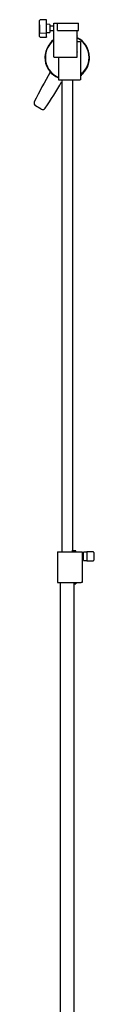
# Model space of a CAD drawing. Units: millimetres. Extents: x 4373 to 11889, y 81 to 10864.
# Drawn here: x 5047 to 5185, y 6218 to 8472 of the extents above; entities that cross this region are included whole.
import ezdxf

# ---------------------------------------------------------------- set-up
doc = ezdxf.new("R2010")
doc.units = ezdxf.units.MM
doc.header["$LTSCALE"] = 40

msp = doc.modelspace()

# ---------------------------------------------------------------- linework, layer by layer
at = {"color": 7, "linetype": 'Continuous', "lineweight": 25}
for p, q in [((5059.8, 8460.1), (5059.5, 8460.1)), ((5059.5, 8459.8), (5059.5, 8460.1)), ((5059.5, 8459.8), (5059.5, 8454)), ((5059.5, 8453.2), (5059.5, 8454)), ((5059.5, 8453.2), (5059.5, 8443)), ((5059.8, 8469.8), (5059.8, 8469.8)), ((5059.8, 8465.5), (5059.8, 8469.8)), ((5059.8, 8465.2), (5059.8, 8465.5)), ((5059.8, 8445.4), (5059.8, 8465.2)), ((5075.8, 8471.6), (5061.3, 8471.3)), ((5075.8, 8471), (5075.8, 8471.6)), ((5075.8, 8466.8), (5075.8, 8471)), ((5075.8, 8463.9), (5075.8, 8466.8)), ((5075.8, 8444.1), (5075.8, 8463.9)), ((5083.8, 8460.9), (5075.8, 8461.1)), ((5083.8, 8460.9), (5083.8, 8442.2)), ((5092.8, 8456.6), (5083.8, 8456.6)), ((5092.8, 8385.6), (5092.8, 8463.6)), ((5092.8, 8463.6), (5093.8, 8463.6)), ((5093.8, 8463.6), (5101.3, 8463.6)), ((5101.3, 8446.6), (5101.3, 8463.6)), ((5101.3, 8463.6), (5149.3, 8463.6)), ((5149.3, 8446.6), (5149.3, 8463.6)), ((5059.5, 8443), (5059.8, 8443)), ((5059.5, 8443), (5059.5, 8443)), ((5059.8, 8442.8), (5059.8, 8445.4)), ((5059.8, 8440.1), (5059.8, 8442.8)), ((5059.8, 8433.4), (5059.8, 8440.1)), ((5059.8, 8433.4), (5059.8, 8433.3)), ((5061.3, 8441.3), (5075.8, 8441.1)), ((5061.3, 8431.8), (5075.8, 8431.5)), ((5075.8, 8441.1), (5075.8, 8444.1)), ((5075.8, 8442.1), (5083.8, 8442.2)), ((5075.8, 8438.9), (5075.8, 8441.1)), ((5075.8, 8432.1), (5075.8, 8438.9)), ((5075.8, 8432.1), (5075.8, 8431.5)), ((5083.8, 8446.6), (5092.8, 8446.6)), ((5101.3, 8446.6), (5149.3, 8446.6)), ((5146.3, 8434.5), (5146.3, 8446.6)), ((5145.3, 8421.6), (5152.6, 8421.6)), ((5152.6, 8421.6), (5153.8, 8421.6)), ((5153.8, 8421.6), (5153.8, 8333.6)), ((5093.8, 8385.6), (5092.8, 8385.6)), ((5093.8, 8385.6), (5111.8, 8385.6)), ((5103.3, 8385.6), (5103.3, 8333.6)), ((5111.8, 8385.6), (5146.3, 8385.6)), ((5146.3, 8385.6), (5146.3, 8397.6)), ((5153.9, 8350.4), (5153.8, 8350.5)), ((5153.8, 8343.6), (5153.9, 8343.8)), ((5154.4, 8351.1), (5153.9, 8350.4)), ((5153.9, 8350.4), (5153.9, 8343.8)), ((5153.9, 8343.8), (5154.4, 8343.1)), ((5154.6, 8351.1), (5154.4, 8351.1)), ((5154.4, 8351.1), (5154.4, 8343.1)), ((5154.4, 8343.1), (5154.6, 8343.1)), ((5155.1, 8350.4), (5154.6, 8351.1)), ((5154.6, 8351.1), (5154.6, 8343.1)), ((5154.6, 8343.1), (5155.1, 8343.8)), ((5155.3, 8350.7), (5155.1, 8350.4)), ((5155.1, 8350.4), (5155.1, 8343.8)), ((5155.1, 8343.8), (5155.3, 8343.4)), ((5155.5, 8350.4), (5155.3, 8350.7)), ((5155.3, 8343.4), (5155.3, 8350.7)), ((5155.3, 8343.4), (5155.5, 8343.8)), ((5155.5, 8350.4), (5155.5, 8343.8)), ((5103.3, 8333.6), (5131.6, 8333.6)), ((5110.6, 8333.6), (5110.6, 7253.1)), ((5131.6, 8333.6), (5152.6, 8333.6)), ((5136, 7256.1), (5136, 8333.6)), ((5153.8, 8333.6), (5152.6, 8333.6)), ((5063.8, 8267), (5050.8, 8274.5)), ((5101.3, 7253.1), (5101.3, 7183.1)), ((5101.3, 7253.1), (5132.9, 7253.1)), ((5132.9, 7253.1), (5155.6, 7253.1)), ((5143.3, 7256.1), (5133.9, 7256.1)), ((5143.3, 7253.1), (5143.3, 7256.1)), ((5155.6, 7253.1), (5157.3, 7253.1)), ((5157.3, 7253.1), (5157.3, 7245.7)), ((5160.3, 7248.1), (5157.3, 7248.1)), ((5157.3, 7245.7), (5157.3, 7240.4)), ((5157.3, 7240.5), (5157.3, 7183.1)), ((5157.3, 7238.1), (5160.3, 7238.1)), ((5168.3, 7252.6), (5160.3, 7252.4)), ((5160.3, 7251.7), (5160.3, 7252.4)), ((5160.3, 7233.7), (5160.3, 7251.7)), ((5182.8, 7253.3), (5168.3, 7253.6)), ((5168.3, 7253.6), (5168.3, 7252.8)), ((5168.3, 7252.8), (5168.3, 7242.3)), ((5168.3, 7242.3), (5168.3, 7239.7)), ((5168.3, 7239.7), (5168.3, 7234.2)), ((5184.3, 7251.8), (5184.3, 7251.2)), ((5184.3, 7251.2), (5184.3, 7240.7)), ((5184.6, 7247.6), (5184.3, 7247.6)), ((5184.3, 7240.7), (5184.3, 7240.4)), ((5184.3, 7240.4), (5184.3, 7234.8)), ((5184.3, 7238.6), (5184.6, 7238.6)), ((5184.6, 7247.6), (5184.6, 7246.8)), ((5184.6, 7246.8), (5184.6, 7246.2)), ((5184.6, 7246.2), (5184.6, 7239.9)), ((5184.6, 7239.9), (5184.6, 7239.3)), ((5184.6, 7239.3), (5184.6, 7238.6)), ((5160.3, 7233.7), (5168.3, 7233.6)), ((5168.3, 7234.2), (5168.3, 7232.9)), ((5168.3, 7232.9), (5182.8, 7233.2)), ((5168.3, 7232.9), (5168.3, 7232.6)), ((5168.3, 7232.6), (5182.8, 7232.8)), ((5184.3, 7234.8), (5184.3, 7234.7)), ((5184.3, 7234.7), (5184.3, 7234.3)), ((5101.3, 7183.1), (5132.9, 7183.1)), ((5107.4, 7183.1), (5107.4, 6156.1)), ((5132.9, 7183.1), (5155.6, 7183.1)), ((5137.5, 7180.1), (5143.3, 7180.1)), ((5139.2, 6159.6), (5139.2, 7180.1)), ((5143.3, 7183.1), (5143.3, 7180.1)), ((5157.3, 7183.1), (5155.6, 7183.1))]:
    msp.add_line(p, q, dxfattribs=at)
at = {"color": 7, "linetype": 'Continuous', "lineweight": 25, "flags": 128}
for points in [[(5146.3, 8434.5), (5146.3, 8434.6), (5145.8, 8434)], [(5145.8, 8398.1), (5146.2, 8397.7), (5146.3, 8397.6)]]:
    msp.add_lwpolyline(points, dxfattribs=at)
at = {"color": 7, "linetype": 'Continuous', "lineweight": 25}
for centre, radius, start, end in [((5061.3, 8469.8), 1.5, 91, 180), ((5061.3, 8442.8), 1.5, 180, 269), ((5061.3, 8433.3), 1.5, 180, 269), ((5528.1, 8416.1), 382.9, 177.4199, 182.5801), ((5123.3, 8385.1), 50, 310.0907, 63.6034), ((5147.1, 8433.3), 1.53, 153.318, 181.6038), ((5123.3, 8385.1), 51, 0, 64.0899), ((5123.3, 8385.1), 51, 126.7296, 246.9112), ((5123.3, 8385.1), 50, 127.5895, 180), ((5123.3, 8385.1), 50, 180, 246.4037), ((5146.9, 8398.7), 1.34, 176.3095, 208.7766), ((5123.3, 8385.1), 51, 309.1515, 0), ((5848.2, 7898.4), 888.1, 149.302, 154.2916), ((4339.3, 8769.5), 888.1, 325.7084, 330.2733), ((5054.3, 8280.6), 7, 154.2916, 240), ((5067.3, 8273.1), 7, 240, 325.7084), ((5257.6, 7243.1), 100.4, 178.5123, 181.4877), ((5182.8, 7251.8), 1.5, 0, 89), ((5182.8, 7234.7), 1.5, 271, 0), ((5182.8, 7234.3), 1.5, 271, 0)]:
    msp.add_arc(centre, radius, start, end, dxfattribs=at)

doc.saveas('drawing.dxf')
